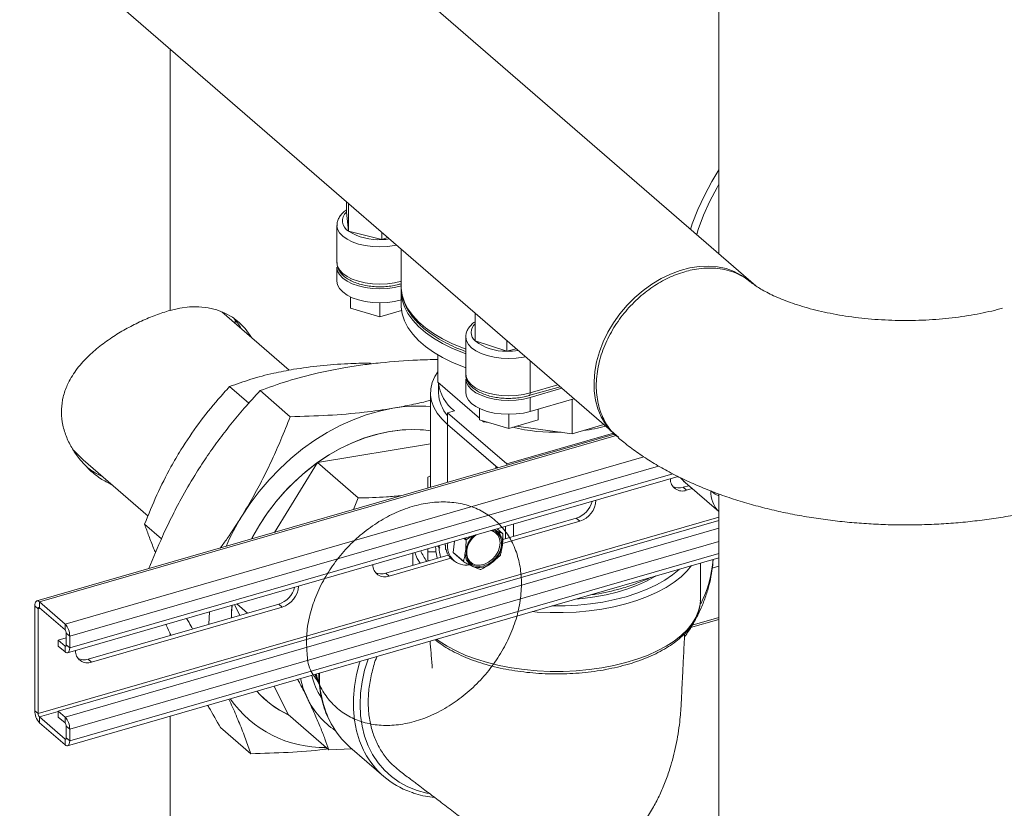
# Model space of a CAD drawing. Extents: x 19 to 37.8, y -23.9 to -11.2.
# Drawn here: x 25.5 to 26.4, y -20.2 to -19.5 of the extents above; entities that cross this region are included whole.
import ezdxf

# ---------------------------------------------------------------- set-up
doc = ezdxf.new("R2010")
doc.units = 0
doc.header["$LTSCALE"] = 0.2
doc.header["$MEASUREMENT"] = 0
doc.layers.add('AMR 500', color=7, linetype='Continuous')

msp = doc.modelspace()

# ---------------------------------------------------------------- linework, layer by layer
at = {"color": 7, "linetype": 'Continuous', "lineweight": 0}
for p, q in [((26.17223, -19.73266), (23.95802, -17.8151)), ((23.82818, -17.96502), (26.03933, -19.87994))]:
    msp.add_line(p, q, dxfattribs=at)
at = {"color": 7, "linetype": 'Continuous', "lineweight": 15}
msp.add_line((26.03395, -19.87584), (26.03619, -19.87789), dxfattribs=at)
at = {"color": 7, "linetype": 'Continuous', "lineweight": 15, "flags": 128}
for points in [[(26.16602, -19.72797), (26.16503, -19.72713), (26.15845, -19.72245), (26.15121, -19.71872), (26.14337, -19.71597), (26.13504, -19.71424), (26.12631, -19.71356), (26.11729, -19.71392), (26.10808, -19.71532), (26.09878, -19.71775), (26.08951, -19.72118), (26.08038, -19.72557), (26.07149, -19.73087), (26.06295, -19.73701), (26.05485, -19.74392), (26.0473, -19.75153), (26.04038, -19.75973)], [(26.04038, -19.75973), (26.03417, -19.76845), (26.02875, -19.77757), (26.02417, -19.78698), (26.02049, -19.79659), (26.01777, -19.80626), (26.01601, -19.8159), (26.01526, -19.82539), (26.01551, -19.83461), (26.01677, -19.84346), (26.01901, -19.85184), (26.02222, -19.85964), (26.02635, -19.86678), (26.03136, -19.87317), (26.03214, -19.87401)]]:
    msp.add_lwpolyline(points, dxfattribs=at)
at = {"color": 7, "linetype": 'Continuous', "lineweight": 15}
for points, knots in [([(26.10324, -19.7189), (26.098, -19.7207), (26.08742, -19.72433), (26.07193, -19.73338), (26.05724, -19.74496), (26.04397, -19.75906), (26.03274, -19.7752), (26.02413, -19.79284), (26.01867, -19.81132), (26.01679, -19.82975), (26.01864, -19.84714), (26.02421, -19.86236), (26.03122, -19.87351), (26.03724, -19.87828), (26.03933, -19.87994)], [0, 0, 0, 0, 0.079762, 0.161166, 0.244212, 0.328899, 0.415226, 0.503195, 0.592805, 0.684056, 0.775404, 0.865109, 0.953171, 1, 1, 1, 1]), ([(26.16706, -19.72893), (26.16604, -19.7281), (26.16242, -19.72513), (26.15556, -19.72126), (26.14665, -19.71787), (26.13788, -19.71599), (26.12878, -19.71521), (26.11967, -19.71557), (26.11095, -19.71686), (26.10563, -19.71827), (26.10324, -19.7189)], [0, 0, 0, 0, 0.0636067, 0.2252289, 0.3741272, 0.5102968, 0.6337334, 0.7784629, 0.9005558, 1, 1, 1, 1]), ([(26.41163, -19.75437), (26.4108, -19.7546), (26.40655, -19.75578), (26.39842, -19.75774), (26.38706, -19.76009), (26.37515, -19.7621), (26.36279, -19.76375), (26.35007, -19.76501), (26.33709, -19.76586), (26.32395, -19.76629), (26.31074, -19.76628), (26.29758, -19.76584), (26.28455, -19.76496), (26.27177, -19.76368), (26.25934, -19.76199), (26.24734, -19.75993), (26.23587, -19.75754), (26.22503, -19.75485), (26.21489, -19.75191), (26.20553, -19.74879), (26.19701, -19.74553), (26.18941, -19.74222), (26.18275, -19.73894), (26.17706, -19.73577), (26.1724, -19.73283), (26.16907, -19.73047), (26.16765, -19.7293), (26.16712, -19.72886)], [0, 0, 0, 0, 0.010044, 0.051996, 0.094318, 0.137057, 0.180145, 0.223512, 0.267093, 0.31082, 0.354627, 0.39845, 0.442201, 0.485816, 0.529231, 0.572379, 0.615195, 0.657613, 0.699572, 0.741011, 0.781879, 0.822136, 0.86176, 0.900754, 0.939157, 0.977054, 1, 1, 1, 1]), ([(26.03904, -19.88028), (26.04072, -19.88168), (26.0464, -19.88644), (26.05668, -19.89405), (26.07015, -19.90299), (26.08446, -19.91136), (26.09953, -19.91917), (26.11528, -19.92638), (26.13159, -19.93297), (26.1484, -19.93891), (26.16562, -19.94423), (26.1832, -19.94891), (26.20108, -19.95297), (26.21922, -19.95642), (26.23758, -19.95927), (26.25611, -19.96151), (26.27477, -19.96315), (26.29352, -19.96421), (26.31232, -19.96467), (26.33113, -19.96454), (26.34991, -19.96382), (26.3686, -19.96251), (26.38718, -19.96061), (26.40561, -19.95811), (26.42384, -19.95501), (26.44182, -19.9513), (26.45591, -19.94791), (26.46394, -19.94567), (26.46618, -19.94505)], [0, 0, 0, 0, 0.016644, 0.056423, 0.096665, 0.137505, 0.178718, 0.220092, 0.261415, 0.302586, 0.343548, 0.38428, 0.424787, 0.465085, 0.5052, 0.545163, 0.585007, 0.624767, 0.664476, 0.704169, 0.743878, 0.78363, 0.823459, 0.863402, 0.903496, 0.943779, 0.984287, 1, 1, 1, 1])]:
    msp.add_open_spline(points, degree=3, knots=knots, dxfattribs=at)
at = {"layer": 'AMR 500', "color": 7, "linetype": 'Continuous', "lineweight": 15}
for p, q in [((26.13633, -17.75203), (26.13633, -19.70157)), ((25.77499, -19.65101), (25.77499, -19.66126)), ((25.77686, -19.65263), (25.77686, -19.67946)), ((25.77499, -19.66126), (25.77686, -19.67946)), ((25.76579, -19.67406), (25.76579, -19.71014)), ((25.7658, -19.67439), (25.76579, -19.67406)), ((25.77686, -19.67946), (25.80933, -19.68775)), ((25.80933, -19.68075), (25.80933, -19.68775)), ((25.80933, -19.68775), (25.81521, -19.68585)), ((25.828, -19.69692), (25.828, -19.73281)), ((25.76579, -19.71465), (25.76579, -19.72818)), ((25.828, -19.73732), (25.828, -19.75085)), ((25.77897, -19.75445), (25.77897, -19.74339)), ((25.71957, -19.81443), (25.6541, -19.75774)), ((25.71957, -19.81443), (25.6541, -19.75774)), ((25.80746, -19.76268), (25.77897, -19.75445)), ((25.80746, -19.76268), (25.80746, -19.74902)), ((25.82844, -19.75662), (25.80746, -19.76268)), ((25.66698, -19.76889), (25.66698, -19.76566)), ((25.66698, -19.76889), (25.66698, -19.76566)), ((25.89999, -19.75927), (25.89999, -19.78609)), ((25.8908, -19.78231), (25.8908, -19.8184)), ((25.89999, -19.78609), (25.93059, -19.79601)), ((25.93059, -19.78576), (25.93059, -19.79601)), ((25.93059, -19.79601), (25.93973, -19.79368)), ((25.86364, -19.8261), (25.86364, -19.79955)), ((25.9533, -19.80543), (25.9533, -19.83644)), ((25.79896, -19.80841), (25.79792, -19.80751)), ((25.8908, -19.82291), (25.8908, -19.83644)), ((25.68024, -19.84647), (25.66162, -19.83036)), ((25.72045, -19.85961), (25.69117, -19.83425)), ((25.90398, -19.86103), (25.86364, -19.8261)), ((25.86435, -19.82672), (25.86435, -19.83655)), ((25.95214, -19.83919), (25.98224, -19.8305)), ((25.98406, -19.83207), (25.9533, -19.84095)), ((25.85654, -19.83655), (25.85654, -19.92676)), ((25.9533, -19.85448), (25.9533, -19.84095)), ((25.99578, -19.84222), (25.9533, -19.85448)), ((25.99411, -19.87616), (25.99411, -19.8427)), ((25.90398, -19.86271), (25.90397, -19.85164)), ((25.90398, -19.86271), (25.90398, -19.85165)), ((25.96096, -19.8627), (25.96096, -19.85227)), ((25.8797, -19.85392), (25.87321, -19.8558)), ((25.87321, -19.8558), (25.9305, -19.90541)), ((25.87321, -19.86707), (25.87321, -19.8558)), ((25.93248, -19.87093), (25.90398, -19.86271)), ((25.93248, -19.87093), (25.93248, -19.85727)), ((25.96096, -19.8627), (25.93248, -19.87093)), ((25.91981, -19.90775), (25.87294, -19.86715)), ((25.87321, -19.86707), (25.92192, -19.90926)), ((25.90814, -19.86464), (25.90689, -19.86355)), ((25.90814, -19.86464), (25.90814, -19.86391)), ((25.91284, -19.86527), (25.90814, -19.86464)), ((25.99411, -19.87616), (25.93965, -19.86886)), ((26.02475, -19.86731), (25.99411, -19.87616)), ((26.03521, -19.87655), (25.47458, -20.03839)), ((26.03419, -19.87548), (25.9305, -19.90541)), ((25.74688, -19.90419), (25.85654, -19.88581)), ((25.51042, -19.89248), (25.51956, -19.90137)), ((25.51042, -19.89248), (25.51956, -19.90137)), ((25.51943, -19.90151), (25.58247, -19.95611)), ((25.51943, -19.90151), (25.58247, -19.95611)), ((25.70513, -19.97184), (25.74688, -19.90419)), ((25.74688, -19.90419), (25.78644, -19.93845)), ((25.9305, -19.90678), (25.9305, -19.90541)), ((25.50443, -20.08869), (26.09682, -19.91768)), ((25.85393, -19.91839), (25.85654, -19.91695)), ((25.85657, -19.92812), (25.85654, -19.92676)), ((26.10726, -19.92655), (26.1018, -19.92813)), ((26.10509, -19.93098), (26.1018, -19.92813)), ((26.10363, -19.92341), (26.13633, -19.95172)), ((26.10509, -19.93098), (26.11056, -19.9294)), ((25.7819, -19.94968), (25.78644, -19.93845)), ((26.13633, -19.93459), (26.13633, -21.79651)), ((25.99806, -19.95808), (25.92667, -19.97869)), ((26.00135, -19.96093), (25.99806, -19.95808)), ((25.49539, -20.14532), (26.13633, -19.96029)), ((25.59549, -19.97806), (25.57919, -19.96394)), ((25.92656, -19.97285), (25.92135, -19.96833)), ((25.92643, -19.98256), (26.00135, -19.96093)), ((25.92937, -19.97791), (25.92937, -19.96602)), ((25.93699, -19.96381), (25.93699, -19.97571)), ((25.89105, -19.97933), (25.8891, -19.97764)), ((25.89009, -19.97736), (25.89151, -19.97859)), ((25.89151, -19.97859), (25.8968, -19.97542)), ((25.91815, -19.96925), (25.9193, -19.96972)), ((25.91829, -19.96922), (25.9193, -19.96972)), ((25.86365, -19.98521), (25.86557, -19.98718)), ((25.87067, -19.9841), (25.87124, -19.98459)), ((25.87861, -19.99121), (25.87992, -19.98029)), ((25.50443, -20.1789), (26.13633, -19.99648)), ((25.87386, -19.99393), (25.81312, -20.01146)), ((25.81642, -20.01432), (25.8764, -19.997)), ((25.83935, -19.992), (25.83935, -20.00389)), ((25.85393, -19.99056), (25.85393, -19.98779)), ((25.85393, -19.99865), (25.85393, -19.99056)), ((25.86215, -19.99083), (25.85393, -19.99056)), ((25.87126, -19.98817), (25.87183, -19.98866)), ((25.87257, -19.99186), (25.87314, -19.99235)), ((25.87457, -19.99506), (25.87514, -19.99555)), ((25.87861, -19.99121), (25.88858, -19.99984)), ((25.88888, -20.00046), (25.87891, -19.99182)), ((25.92393, -19.99472), (25.91543, -20.00185)), ((25.85393, -19.99865), (25.85518, -19.99932)), ((25.87674, -19.99731), (25.8792, -19.99943)), ((25.90479, -20.00791), (25.89753, -20.00478)), ((26.11852, -20.03699), (26.11852, -20.00162)), ((25.81642, -20.01432), (25.81312, -20.01146)), ((25.47587, -20.04599), (25.47258, -20.04314)), ((25.47258, -20.04314), (25.47258, -20.14483)), ((25.47708, -20.03925), (25.50193, -20.06077)), ((25.47708, -20.03925), (25.47708, -20.04495)), ((25.47708, -20.04495), (25.50193, -20.06647)), ((25.70938, -20.04141), (25.52445, -20.0948)), ((25.52774, -20.09765), (25.71267, -20.04426)), ((25.67153, -20.05234), (25.66646, -20.04191)), ((25.66853, -20.04131), (25.67883, -20.05023)), ((25.71267, -20.04426), (25.70938, -20.04141)), ((26.11851, -20.03783), (26.11852, -20.03699)), ((25.47587, -20.14768), (25.47587, -20.04599)), ((25.50193, -20.06647), (25.50193, -20.06077)), ((26.10901, -20.06422), (26.13633, -20.05633)), ((25.50643, -20.07246), (25.50314, -20.06961)), ((25.50314, -20.06961), (25.50314, -20.08108)), ((25.50643, -20.08394), (25.50643, -20.07246)), ((25.49539, -20.07647), (25.50314, -20.07423)), ((25.50193, -20.08213), (25.49539, -20.07647)), ((25.49539, -20.07647), (25.49539, -20.08217)), ((25.50193, -20.08783), (25.49539, -20.08217)), ((25.50193, -20.08783), (25.50193, -20.08213)), ((25.50314, -20.08108), (25.50643, -20.08394)), ((25.52774, -20.09765), (25.52445, -20.0948)), ((25.7183, -20.14851), (25.70493, -20.12102)), ((25.69404, -20.13224), (25.69696, -20.13477)), ((25.47258, -20.14483), (25.47587, -20.14768)), ((25.49539, -20.14532), (25.50193, -20.15098)), ((25.49539, -20.14532), (25.49539, -20.15102)), ((25.7183, -20.14851), (25.75786, -20.18278)), ((25.50193, -20.17234), (25.47708, -20.15082)), ((25.47708, -20.15082), (25.47708, -20.15652)), ((25.50193, -20.17804), (25.47708, -20.15652)), ((25.49539, -20.15102), (25.50193, -20.15668)), ((25.50193, -20.15668), (25.50193, -20.15098)), ((25.50643, -20.16267), (25.50314, -20.15982)), ((25.50314, -20.15982), (25.50314, -20.1713)), ((25.50643, -20.17415), (25.50643, -20.16267)), ((25.6822, -20.18661), (25.65292, -20.16125)), ((25.50193, -20.17804), (25.50193, -20.17234)), ((25.50314, -20.1713), (25.50643, -20.17415)), ((25.78035, -20.18193), (25.75786, -20.18278)), ((25.77827, -20.18012), (25.81119, -20.20864))]:
    msp.add_line(p, q, dxfattribs=at)
at = {"layer": 'AMR 500', "color": 8, "linetype": 'Continuous', "lineweight": 15}
for p, q in [((25.60383, -19.50278), (25.60382, -19.75646)), ((25.9533, -19.83644), (25.98015, -19.82869)), ((25.87294, -19.86715), (25.87294, -19.9234)), ((25.47708, -20.03925), (26.03659, -19.87773)), ((25.50193, -20.06077), (26.06364, -19.89862)), ((25.50643, -20.07246), (26.07792, -19.90749)), ((25.91981, -19.90775), (25.91981, -19.90987)), ((25.50643, -20.08394), (26.09159, -19.91502)), ((25.47587, -20.14768), (26.13633, -19.95702)), ((25.50193, -20.15098), (26.13633, -19.96785)), ((25.50643, -20.16267), (26.13633, -19.98084)), ((25.50643, -20.17415), (26.13633, -19.99231)), ((26.12987, -20.00643), (26.13633, -20.00456)), ((25.47587, -20.04599), (25.47768, -20.04547)), ((26.11041, -20.06191), (26.13633, -20.05443)), ((25.60382, -20.0697), (25.60382, -20.07188)), ((25.50193, -20.08213), (25.50305, -20.08181)), ((25.47708, -20.15082), (25.49539, -20.14553)), ((25.60382, -20.1502), (25.60382, -20.29138)), ((25.50193, -20.17234), (25.50305, -20.17202))]:
    msp.add_line(p, q, dxfattribs=at)
at = {"layer": 'AMR 500', "color": 8, "linetype": 'Continuous', "lineweight": 15, "flags": 128}
for points in [[(26.10896, -19.67786), (26.11063, -19.67261), (26.11602, -19.6587), (26.12232, -19.64495), (26.1295, -19.63146), (26.13633, -19.62013)], [(26.13633, -19.63406), (26.13458, -19.63714), (26.12764, -19.6505), (26.12158, -19.6641), (26.11643, -19.67785), (26.11487, -19.68298)], [(25.82368, -19.69318), (25.8217, -19.69364), (25.81469, -19.69457), (25.80745, -19.69489), (25.80022, -19.69457), (25.7932, -19.69363), (25.78662, -19.6921), (25.78067, -19.69002), (25.77554, -19.68745), (25.77137, -19.68447), (25.7683, -19.68118), (25.76642, -19.67767), (25.7658, -19.67439)], [(25.76579, -19.71014), (25.76642, -19.71376), (25.7683, -19.71727), (25.77137, -19.72056), (25.77554, -19.72353), (25.78067, -19.7261), (25.78662, -19.72818), (25.7932, -19.72972), (25.80022, -19.73066), (25.80745, -19.73098), (25.81469, -19.73066), (25.8217, -19.72972), (25.82829, -19.72819)], [(25.82826, -19.7372), (25.82907, -19.74174), (25.83128, -19.74844), (25.83468, -19.75501), (25.83926, -19.76141), (25.84496, -19.76757), (25.85175, -19.77345), (25.85957, -19.779), (25.86836, -19.78417), (25.87804, -19.78893), (25.88853, -19.79324), (25.8908, -19.79407)], [(25.94868, -19.80143), (25.94671, -19.80189), (25.9397, -19.80283), (25.93246, -19.80315), (25.92523, -19.80283), (25.91821, -19.80189), (25.91163, -19.80036), (25.90568, -19.79827), (25.90054, -19.79571), (25.89638, -19.79273), (25.89331, -19.78944), (25.89143, -19.78593), (25.8908, -19.78231), (25.8908, -19.78221)], [(25.8908, -19.8184), (25.89143, -19.82202), (25.89331, -19.82552), (25.89638, -19.82882), (25.90054, -19.83179), (25.90568, -19.83436), (25.91163, -19.83644), (25.91821, -19.83798), (25.92523, -19.83892), (25.93246, -19.83923), (25.9397, -19.83892), (25.94671, -19.83798), (25.9533, -19.83644)], [(25.9533, -19.83644), (25.95325, -19.83728), (25.9531, -19.838), (25.95286, -19.83857), (25.95253, -19.83897), (25.95214, -19.83919), (25.95214, -19.83919)], [(26.13633, -19.93646), (26.13285, -19.93462), (26.12868, -19.93165)], [(25.8464, -20.00186), (25.8437, -19.99726), (25.84125, -19.99145)], [(26.10989, -20.00411), (26.10566, -20.00922), (26.09982, -20.01486), (26.09297, -20.02021), (26.08518, -20.02523), (26.0765, -20.02987), (26.06702, -20.0341), (26.05681, -20.03788), (26.04596, -20.04118), (26.03454, -20.04398), (26.02267, -20.04624), (26.01044, -20.04795), (25.99794, -20.0491), (25.98529, -20.04968), (25.97258, -20.04968), (25.95993, -20.0491), (25.95529, -20.04875)], [(25.97445, -20.04321), (25.97478, -20.04322), (25.98723, -20.04312), (25.99961, -20.04245), (26.01182, -20.04121), (26.02374, -20.03942), (26.03528, -20.03708), (26.04634, -20.03422), (26.05683, -20.03086), (26.06665, -20.02703), (26.07572, -20.02277), (26.08397, -20.0181), (26.09132, -20.01307), (26.09771, -20.00773), (26.09787, -20.00759)], [(25.86254, -20.07552), (25.8649, -20.07724), (25.87269, -20.08226), (25.88136, -20.0869), (25.89084, -20.09113), (25.90106, -20.09491), (25.91191, -20.09821), (25.92332, -20.101), (25.9352, -20.10327), (25.94743, -20.10498), (25.95993, -20.10613), (25.97258, -20.10671), (25.98529, -20.10671), (25.99794, -20.10613), (26.01044, -20.10498), (26.02267, -20.10327), (26.03454, -20.101), (26.04596, -20.09821), (26.05681, -20.09491), (26.06702, -20.09113), (26.0765, -20.0869), (26.08518, -20.08226), (26.09297, -20.07724), (26.09982, -20.07189), (26.10566, -20.06625), (26.11046, -20.06036), (26.11416, -20.05429), (26.11675, -20.04807), (26.11819, -20.04175), (26.11851, -20.03783)], [(25.79265, -20.18514), (25.7917, -20.18329), (25.78778, -20.17414), (25.78481, -20.1644), (25.78282, -20.15415), (25.78182, -20.14348), (25.78182, -20.13248), (25.78282, -20.12123), (25.78481, -20.10983), (25.78778, -20.09838), (25.78821, -20.09698)], [(25.79598, -20.09473), (25.79265, -20.10565), (25.79018, -20.11686), (25.78869, -20.12797), (25.7882, -20.13889), (25.78869, -20.14952), (25.79018, -20.15977), (25.79265, -20.16955), (25.79608, -20.17879), (25.80044, -20.1874), (25.80568, -20.19531), (25.81178, -20.20244), (25.81867, -20.20875), (25.82629, -20.21418), (25.83459, -20.21867), (25.84349, -20.2222), (25.85291, -20.22472), (25.85513, -20.22516)]]:
    msp.add_lwpolyline(points, dxfattribs=at)
at = {"layer": 'AMR 500', "color": 7, "linetype": 'Continuous', "lineweight": 15, "flags": 128}
for points in [[(25.82829, -19.7327), (25.8217, -19.73423), (25.81469, -19.73517), (25.80745, -19.73549), (25.80022, -19.73517), (25.7932, -19.73423), (25.78662, -19.73269), (25.78067, -19.73061), (25.77554, -19.72804), (25.77137, -19.72507), (25.7683, -19.72178), (25.76642, -19.71827), (25.76579, -19.71465)], [(25.82829, -19.74623), (25.8217, -19.74776), (25.81469, -19.7487), (25.80745, -19.74902), (25.80022, -19.7487), (25.7932, -19.74776), (25.78662, -19.74623), (25.78067, -19.74414), (25.77554, -19.74157), (25.77137, -19.7386), (25.7683, -19.73531), (25.76642, -19.7318), (25.76579, -19.72818)], [(25.828, -19.73281), (25.82807, -19.73497), (25.82826, -19.7372)], [(25.8908, -19.79858), (25.88853, -19.79775), (25.87804, -19.79344), (25.86836, -19.78868), (25.85957, -19.78351), (25.85175, -19.77796), (25.84496, -19.77208), (25.83926, -19.76592), (25.83468, -19.75952), (25.83128, -19.75295), (25.82907, -19.74625), (25.82807, -19.73948), (25.82807, -19.73507)], [(25.68241, -19.78225), (25.68152, -19.78078), (25.67661, -19.77404), (25.67085, -19.76812), (25.6643, -19.7631), (25.65704, -19.75903), (25.64916, -19.75596), (25.64075, -19.75393), (25.6319, -19.75296), (25.62273, -19.75306), (25.61333, -19.75423), (25.60382, -19.75646)], [(25.68241, -19.78225), (25.68152, -19.78078), (25.67661, -19.77404), (25.67085, -19.76812), (25.6643, -19.7631), (25.65704, -19.75903), (25.64916, -19.75596), (25.64075, -19.75393), (25.6319, -19.75296), (25.62273, -19.75306), (25.61333, -19.75423), (25.60382, -19.75646)], [(25.8908, -19.81211), (25.88853, -19.81128), (25.87804, -19.80698), (25.86836, -19.80222), (25.85957, -19.79704), (25.85175, -19.79149), (25.84496, -19.78561), (25.83926, -19.77945), (25.83468, -19.77306), (25.83128, -19.76648), (25.82907, -19.75979), (25.82807, -19.75302), (25.828, -19.75085)], [(25.87294, -19.86715), (25.86745, -19.86181), (25.86303, -19.85622), (25.85974, -19.85045), (25.85759, -19.84454), (25.8566, -19.83856), (25.8568, -19.83255), (25.85817, -19.82658), (25.86071, -19.82071), (25.86364, -19.81601)], [(25.9533, -19.84095), (25.94671, -19.84249), (25.9397, -19.84343), (25.93246, -19.84374), (25.92523, -19.84343), (25.91821, -19.84249), (25.91163, -19.84095), (25.90568, -19.83887), (25.90054, -19.8363), (25.89638, -19.83333), (25.89331, -19.83003), (25.89143, -19.82653), (25.8908, -19.82291)], [(25.9533, -19.85448), (25.94671, -19.85602), (25.9397, -19.85696), (25.93246, -19.85727), (25.92523, -19.85696), (25.91821, -19.85602), (25.91163, -19.85448), (25.90568, -19.8524), (25.90054, -19.84983), (25.89638, -19.84686), (25.89331, -19.84357), (25.89143, -19.84006), (25.8908, -19.83644)], [(25.81986, -19.85143), (25.80709, -19.85409), (25.79428, -19.85779), (25.7815, -19.86252), (25.76885, -19.86823), (25.75641, -19.87489), (25.74426, -19.88246), (25.73247, -19.89089), (25.72112, -19.90013), (25.7103, -19.91011), (25.70005, -19.92077), (25.69046, -19.93204), (25.68159, -19.94384), (25.67349, -19.95611)], [(25.85654, -19.8733), (25.84969, -19.87245), (25.83847, -19.87196), (25.82698, -19.87252), (25.81529, -19.87414), (25.80349, -19.8768), (25.79168, -19.88048), (25.77993, -19.88516), (25.76833, -19.8908), (25.75698, -19.89736), (25.74595, -19.90478), (25.73532, -19.91303), (25.72518, -19.92203), (25.7156, -19.93171), (25.70665, -19.94201), (25.69839, -19.95286), (25.6909, -19.96416)], [(25.85654, -19.87338), (25.85195, -19.87276), (25.84066, -19.87205), (25.82906, -19.87242), (25.81724, -19.87387), (25.8053, -19.8764), (25.79332, -19.87998), (25.7814, -19.88459), (25.76963, -19.89019), (25.75809, -19.89674), (25.74688, -19.90419)], [(25.92119, -19.90947), (25.92086, -19.90891), (25.91981, -19.90775)], [(25.6909, -19.96416), (25.68421, -19.97583), (25.68296, -19.97824)], [(25.92212, -19.96811), (25.92221, -19.96903), (25.92221, -19.96908)], [(25.89141, -19.99004), (25.89139, -19.99418), (25.89237, -19.99791), (25.89428, -20.00102), (25.89701, -20.00334), (25.9004, -20.00472), (25.90426, -20.00508), (25.90836, -20.00441), (25.91246, -20.00274), (25.91633, -20.00017), (25.91974, -19.99685), (25.92249, -19.99297), (25.92442, -19.98876), (25.92542, -19.98447), (25.92544, -19.98033), (25.92446, -19.9766), (25.92255, -19.97348), (25.91982, -19.97117), (25.91643, -19.96979), (25.91636, -19.96977)], [(25.89178, -19.98944), (25.89179, -19.99351), (25.8928, -19.99716), (25.89477, -20.00015), (25.89756, -20.00231), (25.901, -20.00349), (25.90487, -20.00363), (25.90894, -20.00271), (25.91293, -20.00078), (25.91661, -19.99798), (25.91975, -19.99448), (25.92213, -19.99049), (25.92363, -19.98627), (25.92413, -19.98209), (25.92362, -19.9782), (25.92211, -19.97485), (25.91971, -19.97226), (25.91657, -19.97057), (25.91503, -19.97016)], [(25.99716, -20.03667), (26.00451, -20.036), (26.016, -20.03449), (26.02715, -20.03242), (26.03785, -20.02983), (26.048, -20.02674), (26.0575, -20.02317), (26.06627, -20.01916), (26.07422, -20.01474), (26.07521, -20.01413)], [(25.47258, -20.04314), (25.47266, -20.0417), (25.47292, -20.04046), (25.47334, -20.03947), (25.4739, -20.03877), (25.47458, -20.03839), (25.47536, -20.03835), (25.4762, -20.03863), (25.47708, -20.03925)], [(25.47587, -20.04599), (25.47589, -20.0456), (25.47596, -20.04527), (25.47607, -20.04501), (25.47622, -20.04482), (25.47641, -20.04472), (25.47662, -20.04471), (25.47684, -20.04478), (25.47708, -20.04495)], [(25.66385, -20.04299), (25.66349, -20.04884), (25.66338, -20.05469)], [(25.66395, -20.04263), (25.66352, -20.04998), (25.66345, -20.05467)], [(25.64204, -20.04896), (25.64161, -20.06092), (25.64161, -20.06098)], [(25.50314, -20.08108), (25.50312, -20.08147), (25.50305, -20.08181), (25.50294, -20.08207), (25.50279, -20.08226), (25.5026, -20.08236), (25.5024, -20.08237), (25.50217, -20.0823), (25.50193, -20.08213)], [(25.50643, -20.08394), (25.50635, -20.08538), (25.50609, -20.08662), (25.50567, -20.08761), (25.50511, -20.08831), (25.50443, -20.08868), (25.50365, -20.08873), (25.50281, -20.08844), (25.50193, -20.08783)], [(25.73034, -20.11368), (25.73313, -20.12325), (25.73707, -20.13272)], [(25.50314, -20.1713), (25.50312, -20.17168), (25.50305, -20.17202), (25.50294, -20.17228), (25.50279, -20.17247), (25.5026, -20.17257), (25.5024, -20.17258), (25.50217, -20.17251), (25.50193, -20.17234)], [(25.50643, -20.17415), (25.50635, -20.17559), (25.50609, -20.17683), (25.50567, -20.17782), (25.50511, -20.17852), (25.50443, -20.1789), (25.50365, -20.17894), (25.50281, -20.17865), (25.50193, -20.17804)]]:
    msp.add_lwpolyline(points, dxfattribs=at)
at = {"layer": 'AMR 500', "color": 7, "linetype": 'Continuous', "lineweight": 15}
for centre, radius, start, end in [((25.78236, -19.6697), 0.01121, 131.13275, 240.62107), ((25.80564, -19.63451), 0.05337, 237.3797, 273.97107), ((25.62192, -19.80387), 0.05909, 30.35953, 42.73328), ((25.92899, -19.74878), 0.04726, 232.14981, 271.93506), ((25.9327, -19.72879), 0.06725, 268.1975, 277.73445), ((25.90328, -19.82273), 0.0391, 185.89183, 232.91289), ((25.89875, -19.83558), 0.03442, 181.62611, 222.07439), ((25.84467, -19.9956), 0.14629, 85.34745, 99.76317), ((25.97837, -19.68977), 0.185, 256.79657, 271.52549), ((25.98775, -19.73146), 0.14259, 276.96631, 285.72048), ((25.86856, -20.07366), 0.20863, 125.67854, 152.77454), ((26.10096, -19.92008), 0.01165, 178.82578, 290.77591), ((26.13091, -19.89191), 0.04167, 220.17615, 229.10661), ((26.09764, -19.91564), 0.01317, 243.01912, 288.43279), ((25.99125, -19.93636), 0.02276, 287.40313, 346.2562), ((25.99486, -19.93959), 0.02231, 286.92436, 357.19748), ((25.86869, -20.07687), 0.22954, 148.25814, 156.51452), ((25.91611, -19.99401), 0.02589, 132.34758, 171.5133), ((25.91578, -19.99367), 0.02464, 128.40766, 171.53556), ((25.91494, -19.99291), 0.02341, 127.26556, 171.48673), ((25.91301, -19.98173), 0.01356, 349.00468, 62.34353), ((25.91328, -19.97961), 0.01491, 24.35961, 26.9886), ((25.8911, -19.98555), 0.01804, 169.22907, 280.27676), ((25.91748, -19.99523), 0.03085, 147.34912, 148.96849), ((25.90049, -19.98043), 0.02611, 304.88657, 351.43105), ((25.89219, -19.98506), 0.01491, 204.35961, 206.9886), ((25.90382, -19.99277), 0.01356, 169.00468, 242.34353), ((25.89796, -19.97807), 0.03085, 327.34912, 328.96849), ((25.81228, -20.00342), 0.01165, 178.82578, 290.77591), ((25.90217, -19.99369), 0.01491, 204.35961, 206.9886), ((25.90392, -19.9877), 0.01824, 249.48371, 309.12935), ((25.80896, -19.99897), 0.01317, 243.01912, 288.43279), ((25.90178, -19.98716), 0.02096, 278.25899, 280.35407), ((25.70258, -20.0197), 0.02276, 287.40313, 346.2562), ((25.70618, -20.02292), 0.02231, 286.92436, 357.19748), ((25.48937, -20.07232), 0.01706, 359.51435, 42.5891), ((25.49856, -20.06957), 0.00458, 359.51435, 42.5891), ((25.52361, -20.08675), 0.01165, 178.82578, 290.77591), ((25.52029, -20.08231), 0.01317, 243.01912, 288.43279), ((25.81903, -20.09049), 0.08031, 194.44809, 211.45781), ((25.75599, -20.06659), 0.09026, 221.15076, 245.47195), ((25.75585, -20.06678), 0.08994, 221.08117, 245.32372), ((25.75292, -20.07002), 0.11056, 214.93412, 271.23478), ((25.80814, -20.09872), 0.07879, 205.56379, 236.06266), ((25.48964, -20.14497), 0.01706, 179.51435, 222.5891), ((25.48045, -20.14772), 0.00458, 179.51435, 222.5891), ((25.48937, -20.16253), 0.01706, 359.51435, 42.5891), ((25.49856, -20.15978), 0.00458, 359.51435, 42.5891), ((25.83107, -20.11938), 0.08048, 208.22048, 228.99995), ((25.86363, -20.14809), 0.08007, 207.56611, 250.71283)]:
    msp.add_arc(centre, radius, start, end, dxfattribs=at)
at = {"layer": 'AMR 500', "color": 8, "linetype": 'Continuous', "lineweight": 15}
for centre, radius, start, end in [((25.80826, -19.62442), 0.06334, 270.97375, 277.71806), ((25.90694, -19.7778), 0.01082, 129.97841, 230.02159), ((26.12191, -19.90339), 0.02711, 215.63993, 227.59869), ((26.15626, -19.93257), 0.02759, 178.08479, 223.75839), ((25.89007, -19.97122), 0.04687, 203.32737, 217.78929), ((26.01669, -19.98958), 0.11437, 333.15731, 355.72767), ((25.84928, -20.11091), 0.10054, 178.54993, 207.56939)]:
    msp.add_arc(centre, radius, start, end, dxfattribs=at)
at = {"layer": 'AMR 500', "color": 7, "linetype": 'Continuous', "lineweight": 15}
for major_axis, ratio, start_param, end_param in [((0.02251, 0.01771), 0.633977, 2.544833, 2.599742), ((0.02175, 0.01847), 0.62067, 2.573754, 2.748287), ((0.02096, 0.01924), 0.610156, 2.722704, 2.897237), ((0.02012, 0.02002), 0.602662, 2.872043, 3.046576), ((0.01925, 0.0208), 0.598362, 3.021672, 3.161425)]:
    msp.add_ellipse((25.89575, -19.97628), major_axis=major_axis, ratio=ratio, start_param=start_param, end_param=end_param, dxfattribs=at)
for points, knots in [([(25.77499, -19.65908), (25.77495, -19.6591), (25.77334, -19.66004), (25.77103, -19.66222), (25.76822, -19.66557), (25.76654, -19.6691), (25.76573, -19.67213), (25.76588, -19.67393), (25.76593, -19.67451)], [0, 0, 0, 0, 0.0067344, 0.2614485, 0.4861145, 0.698887, 0.9040092, 1, 1, 1, 1]), ([(25.7659, -19.70995), (25.7659, -19.7109), (25.7659, -19.71312), (25.76709, -19.71651), (25.76919, -19.71995), (25.7722, -19.72313), (25.7761, -19.72601), (25.78084, -19.72853), (25.78628, -19.73059), (25.79224, -19.73214), (25.79854, -19.73316), (25.80505, -19.73363), (25.81161, -19.73356), (25.81806, -19.73293), (25.82361, -19.73196), (25.82675, -19.73099), (25.828, -19.7306)], [0, 0, 0, 0, 0.049342, 0.116401, 0.184389, 0.255712, 0.330913, 0.408566, 0.486691, 0.564377, 0.641589, 0.718484, 0.795256, 0.872095, 0.949152, 1, 1, 1, 1]), ([(25.82834, -19.73765), (25.82862, -19.73958), (25.82922, -19.7437), (25.8314, -19.74988), (25.83456, -19.75618), (25.83875, -19.76232), (25.8439, -19.76825), (25.85001, -19.77394), (25.85703, -19.77934), (25.8649, -19.78441), (25.87357, -19.7891), (25.88218, -19.79311), (25.88818, -19.79536), (25.8908, -19.79634)], [0, 0, 0, 0, 0.080349, 0.171219, 0.262896, 0.355673, 0.449534, 0.544244, 0.639491, 0.735002, 0.830571, 0.926077, 1, 1, 1, 1]), ([(25.60382, -19.75646), (25.59926, -19.75789), (25.59014, -19.76077), (25.57601, -19.76672), (25.56214, -19.77368), (25.54849, -19.78181), (25.53549, -19.79108), (25.52302, -19.80198), (25.51208, -19.81445), (25.50424, -19.82753), (25.49981, -19.84034), (25.49808, -19.85239), (25.4989, -19.86472), (25.50205, -19.87682), (25.50733, -19.88832), (25.51473, -19.89963), (25.52441, -19.91026), (25.5354, -19.91951), (25.54355, -19.9237), (25.54722, -19.92558)], [0, 0, 0, 0, 0.058935, 0.117892, 0.176592, 0.235326, 0.298678, 0.362044, 0.433653, 0.505179, 0.558682, 0.612149, 0.665729, 0.719335, 0.771965, 0.824629, 0.886881, 0.949142, 1, 1, 1, 1]), ([(25.60382, -19.75646), (25.59926, -19.75789), (25.59014, -19.76077), (25.57601, -19.76672), (25.56214, -19.77368), (25.54849, -19.78181), (25.53549, -19.79108), (25.52302, -19.80198), (25.51208, -19.81445), (25.50424, -19.82753), (25.49981, -19.84034), (25.49808, -19.85239), (25.4989, -19.86472), (25.50205, -19.87682), (25.50733, -19.88832), (25.51473, -19.89963), (25.52441, -19.91026), (25.5354, -19.91951), (25.54355, -19.9237), (25.54722, -19.92558)], [0, 0, 0, 0, 0.058935, 0.117892, 0.176592, 0.235326, 0.298678, 0.362044, 0.433653, 0.505179, 0.558682, 0.612149, 0.665729, 0.719335, 0.771965, 0.824629, 0.886881, 0.949142, 1, 1, 1, 1]), ([(25.89999, -19.76743), (25.89957, -19.76769), (25.89762, -19.7689), (25.89513, -19.77141), (25.89264, -19.77486), (25.89111, -19.77845), (25.89093, -19.78094), (25.89084, -19.78217)], [0, 0, 0, 0, 0.073547, 0.338493, 0.568132, 0.786219, 1, 1, 1, 1]), ([(25.77417, -19.81186), (25.77968, -19.81099), (25.79072, -19.80925), (25.81382, -19.80661), (25.83813, -19.80473), (25.85706, -19.8042), (25.86364, -19.80401)], [0, 0, 0, 0, 0.1956593, 0.3919961, 0.7887871, 1, 1, 1, 1]), ([(25.72364, -19.81362), (25.71717, -19.81482), (25.70264, -19.81752), (25.68185, -19.82314), (25.66839, -19.82794), (25.66162, -19.83036)], [0, 0, 0, 0, 0.2855449, 0.6410888, 1, 1, 1, 1]), ([(25.69117, -19.83425), (25.70005, -19.83108), (25.71789, -19.82472), (25.74566, -19.81716), (25.7653, -19.81351), (25.77417, -19.81186)], [0, 0, 0, 0, 0.352387, 0.707528, 1, 1, 1, 1]), ([(25.79792, -19.80751), (25.79074, -19.80771), (25.77433, -19.80815), (25.74917, -19.80989), (25.73218, -19.81238), (25.72364, -19.81362)], [0, 0, 0, 0, 0.278736, 0.637286, 1, 1, 1, 1]), ([(25.89092, -19.81821), (25.8909, -19.81908), (25.89087, -19.82124), (25.89201, -19.82457), (25.89405, -19.82803), (25.89702, -19.83122), (25.90087, -19.83412), (25.90557, -19.83666), (25.91097, -19.83875), (25.91691, -19.84033), (25.9232, -19.84137), (25.9297, -19.84188), (25.93626, -19.84184), (25.94273, -19.84124), (25.94803, -19.8403), (25.95106, -19.83948), (25.95214, -19.83919)], [0, 0, 0, 0, 0.046384, 0.114319, 0.183028, 0.255024, 0.330973, 0.409512, 0.488625, 0.567307, 0.645503, 0.723368, 0.801099, 0.87889, 0.95689, 1, 1, 1, 1]), ([(25.66162, -19.83036), (25.65792, -19.83444), (25.64762, -19.84579), (25.6313, -19.86581), (25.61997, -19.88312), (25.61427, -19.89184)], [0, 0, 0, 0, 0.218038, 0.606471, 1, 1, 1, 1]), ([(25.62779, -19.91654), (25.63144, -19.9108), (25.63873, -19.8993), (25.65052, -19.88277), (25.66286, -19.86678), (25.6764, -19.8505), (25.686, -19.83993), (25.69117, -19.83425)], [0, 0, 0, 0, 0.191533, 0.383841, 0.578244, 0.773222, 1, 1, 1, 1]), ([(25.85654, -19.84355), (25.85498, -19.844), (25.84855, -19.84586), (25.83624, -19.84846), (25.82533, -19.85044), (25.81986, -19.85143)], [0, 0, 0, 0, 0.137999, 0.568258, 1, 1, 1, 1]), ([(25.81986, -19.85143), (25.81068, -19.85281), (25.79044, -19.85584), (25.75706, -19.85854), (25.73269, -19.85925), (25.72045, -19.85961)], [0, 0, 0, 0, 0.292472, 0.644609, 1, 1, 1, 1]), ([(25.72045, -19.85961), (25.71745, -19.86716), (25.7119, -19.8811), (25.703, -19.90115), (25.69395, -19.91984), (25.68419, -19.93827), (25.67706, -19.95015), (25.67349, -19.95611)], [0, 0, 0, 0, 0.226778, 0.418576, 0.610879, 0.80505, 1, 1, 1, 1]), ([(25.61427, -19.89184), (25.61104, -19.89727), (25.60265, -19.91138), (25.59071, -19.93549), (25.58304, -19.95442), (25.57919, -19.96394)], [0, 0, 0, 0, 0.2373852, 0.6165735, 1, 1, 1, 1]), ([(25.5232, -19.90841), (25.52788, -19.91194), (25.53259, -19.9155), (25.53794, -19.91756), (25.53797, -19.91757)], [0, 0, 0, 0, 0.994698, 1, 1, 1, 1]), ([(25.5232, -19.90841), (25.52788, -19.91194), (25.53259, -19.9155), (25.53794, -19.91756), (25.53797, -19.91757)], [0, 0, 0, 0, 0.9946981, 1, 1, 1, 1]), ([(25.58337, -20.00699), (25.5876, -19.99651), (25.59438, -19.97973), (25.60515, -19.95722), (25.61541, -19.93732), (25.62333, -19.92402), (25.62779, -19.91654)], [0, 0, 0, 0, 0.3355314, 0.5373724, 0.7398392, 1, 1, 1, 1]), ([(25.85393, -19.92888), (25.85393, -19.92874), (25.85393, -19.9264), (25.85393, -19.92283), (25.85393, -19.91987), (25.85393, -19.91839)], [0, 0, 0, 0, 0.032425, 0.515398, 1, 1, 1, 1]), ([(25.78644, -19.93845), (25.79572, -19.93824), (25.81012, -19.93791), (25.82385, -19.93662), (25.82874, -19.93616)], [0, 0, 0, 0, 0.6437419, 1, 1, 1, 1]), ([(25.74862, -20.11829), (25.74533, -20.11385), (25.73776, -20.10365), (25.73673, -20.08957), (25.73581, -20.07212), (25.73852, -20.05441), (25.74395, -20.03631), (25.75208, -20.01873), (25.76275, -20.00182), (25.77553, -19.9864), (25.79026, -19.97262), (25.80625, -19.96111), (25.82335, -19.952), (25.8408, -19.94573), (25.85839, -19.94235), (25.8753, -19.94202), (25.89141, -19.94476), (25.90595, -19.95045), (25.91874, -19.959), (25.92925, -19.97006), (25.93735, -19.98351), (25.94265, -19.99871), (25.94512, -20.01552), (25.94466, -20.03318), (25.94126, -20.05149), (25.93507, -20.0696), (25.92618, -20.08736), (25.915, -20.10392), (25.90165, -20.11913), (25.88674, -20.13228), (25.87044, -20.14324), (25.85351, -20.15151), (25.83612, -20.157), (25.81908, -20.15947), (25.80257, -20.15888), (25.78736, -20.15528), (25.77362, -20.14869), (25.76193, -20.13946), (25.75269, -20.12754), (25.74712, -20.11745), (25.74556, -20.11089), (25.74527, -20.10965)], [0, 0, 0, 0, 0.020557, 0.047191, 0.073084, 0.099729, 0.125622, 0.152267, 0.178163, 0.20481, 0.230713, 0.257368, 0.283268, 0.309918, 0.335828, 0.362489, 0.388398, 0.415058, 0.440971, 0.467635, 0.493554, 0.520224, 0.546141, 0.572808, 0.598734, 0.625412, 0.651335, 0.678011, 0.703941, 0.730623, 0.756556, 0.78324, 0.809176, 0.835864, 0.861802, 0.888493, 0.914435, 0.941129, 0.967075, 0.993773, 1, 1, 1, 1]), ([(25.67349, -19.95611), (25.66885, -19.96344), (25.66215, -19.97403), (25.65485, -19.98395), (25.6526, -19.987)], [0, 0, 0, 0, 0.692747, 1, 1, 1, 1]), ([(25.57919, -19.96394), (25.58049, -19.96766), (25.58312, -19.97512), (25.58668, -19.98437), (25.58918, -19.99013), (25.58982, -19.9916)], [0, 0, 0, 0, 0.425887, 0.853195, 1, 1, 1, 1]), ([(25.9193, -19.96972), (25.92061, -19.97032), (25.92322, -19.97151), (25.92545, -19.9724), (25.92656, -19.97285)], [0, 0, 0, 0, 0.501363, 1, 1, 1, 1]), ([(25.92686, -19.97346), (25.92686, -19.97429), (25.92687, -19.97802), (25.92656, -19.98156), (25.92632, -19.98432)], [0, 0, 0, 0, 0.222467, 1, 1, 1, 1]), ([(25.86146, -19.98562), (25.8617, -19.989), (25.86199, -19.99299), (25.86308, -19.99659), (25.86325, -19.99714)], [0, 0, 0, 0, 0.846941, 1, 1, 1, 1]), ([(25.86503, -19.98459), (25.86501, -19.9851), (25.86484, -19.98914), (25.86562, -19.99286), (25.86631, -19.99611)], [0, 0, 0, 0, 0.126798, 1, 1, 1, 1]), ([(25.89051, -19.99019), (25.89075, -19.98743), (25.89106, -19.98389), (25.89105, -19.98016), (25.89105, -19.97933)], [0, 0, 0, 0, 0.777533, 1, 1, 1, 1]), ([(25.92632, -19.98432), (25.926, -19.98643), (25.9255, -19.98981), (25.92469, -19.99284), (25.92439, -19.99398)], [0, 0, 0, 0, 0.625771, 1, 1, 1, 1]), ([(25.88858, -19.99984), (25.88889, -19.99871), (25.88969, -19.99568), (25.8902, -19.9923), (25.89051, -19.99019)], [0, 0, 0, 0, 0.3742295, 1, 1, 1, 1]), ([(25.89753, -20.00478), (25.89615, -20.00412), (25.8934, -20.00281), (25.89038, -20.00124), (25.88888, -20.00046)], [0, 0, 0, 0, 0.501363, 1, 1, 1, 1]), ([(25.91543, -20.00185), (25.91384, -20.00292), (25.91068, -20.00506), (25.90725, -20.00688), (25.90555, -20.00778)], [0, 0, 0, 0, 0.501363, 1, 1, 1, 1]), ([(26.10301, -20.07332), (26.10403, -20.07193), (26.10769, -20.06693), (26.11295, -20.05799), (26.11874, -20.04661), (26.12337, -20.03508), (26.12695, -20.02347), (26.12934, -20.01181), (26.13056, -20.00335), (26.13067, -19.99878), (26.13068, -19.99811)], [0, 0, 0, 0, 0.060881, 0.218548, 0.374047, 0.527255, 0.678231, 0.827219, 0.974617, 1, 1, 1, 1]), ([(26.04143, -20.02636), (26.04659, -20.02479), (26.05619, -20.02188), (26.06567, -20.0176), (26.07005, -20.01562)], [0, 0, 0, 0, 0.537371, 1, 1, 1, 1]), ([(26.0123, -20.03234), (26.01379, -20.0322), (26.02337, -20.03129), (26.03317, -20.02861), (26.04143, -20.02636)], [0, 0, 0, 0, 0.1557664, 1, 1, 1, 1]), ([(25.86106, -20.07594), (25.86153, -20.07633), (25.86414, -20.0785), (25.86948, -20.08222), (25.8774, -20.08693), (25.8861, -20.09125), (25.89547, -20.09515), (25.90545, -20.09862), (25.91597, -20.10162), (25.92695, -20.10415), (25.9383, -20.10618), (25.94995, -20.10771), (25.96181, -20.10872), (25.97379, -20.1092), (25.9858, -20.10917), (25.99777, -20.1086), (26.0096, -20.10752), (26.02121, -20.10592), (26.0325, -20.10382), (26.04341, -20.10122), (26.05385, -20.09816), (26.06374, -20.09463), (26.07302, -20.09067), (26.08162, -20.0863), (26.08946, -20.08153), (26.0965, -20.0764), (26.10266, -20.07094), (26.10789, -20.06518), (26.11213, -20.05917), (26.11535, -20.05296), (26.11744, -20.04664), (26.11845, -20.04159), (26.1184, -20.03869), (26.11838, -20.03791)], [0, 0, 0, 0, 0.00741, 0.041382, 0.075382, 0.109377, 0.143341, 0.177263, 0.211144, 0.244989, 0.278803, 0.312593, 0.346366, 0.380127, 0.413885, 0.447643, 0.481408, 0.515185, 0.548982, 0.582805, 0.616661, 0.650559, 0.684505, 0.718503, 0.752555, 0.786652, 0.82076, 0.854806, 0.888685, 0.922265, 0.955429, 0.988152, 1, 1, 1, 1]), ([(25.60472, -20.07162), (25.60313, -20.06833), (25.60138, -20.06472), (25.59996, -20.06142), (25.59984, -20.06114)], [0, 0, 0, 0, 0.914778, 1, 1, 1, 1]), ([(25.61993, -20.05534), (25.62071, -20.05667), (25.62272, -20.06013), (25.62458, -20.06349), (25.62573, -20.06556)], [0, 0, 0, 0, 0.383108, 1, 1, 1, 1]), ([(25.82643, -20.20315), (25.82979, -20.20569), (25.8359, -20.21029), (25.84413, -20.21652), (25.85079, -20.22156), (25.85664, -20.226), (25.86247, -20.23043), (25.86883, -20.23527), (25.87535, -20.24024), (25.88164, -20.24503), (25.88694, -20.24908), (25.8911, -20.25226), (25.89467, -20.25499), (25.899, -20.25823), (25.90581, -20.26312), (25.91536, -20.26937), (25.92723, -20.27608), (25.93877, -20.28156), (25.94948, -20.28576), (25.95949, -20.28893), (25.96978, -20.29135), (25.97998, -20.29284), (25.99093, -20.29339), (26.00228, -20.29267), (26.01302, -20.29039), (26.02249, -20.28703), (26.03127, -20.28274), (26.04063, -20.27665), (26.04974, -20.2689), (26.05794, -20.26013), (26.06576, -20.24997), (26.07282, -20.23876), (26.07919, -20.22637), (26.08451, -20.21389), (26.08877, -20.20169), (26.09214, -20.18991), (26.09479, -20.17866), (26.09689, -20.16728), (26.09838, -20.15653), (26.09924, -20.14759), (26.09971, -20.13998), (26.10011, -20.13202), (26.10062, -20.12201), (26.1013, -20.10825), (26.10216, -20.09069), (26.10282, -20.07728), (26.10317, -20.07016)], [0, 0, 0, 0, 0.035907, 0.065274, 0.087953, 0.106905, 0.127635, 0.150279, 0.174852, 0.197907, 0.216597, 0.227799, 0.236931, 0.247593, 0.261044, 0.287122, 0.314516, 0.340677, 0.361346, 0.381502, 0.401969, 0.423276, 0.442023, 0.466645, 0.490687, 0.507209, 0.526389, 0.548618, 0.573142, 0.596591, 0.618564, 0.647444, 0.673101, 0.699027, 0.725716, 0.747555, 0.769731, 0.792333, 0.814247, 0.832262, 0.844249, 0.861079, 0.882726, 0.909162, 0.951817, 1, 1, 1, 1]), ([(25.85618, -20.07735), (25.85625, -20.07818), (25.85665, -20.08305), (25.85722, -20.0902), (25.8578, -20.0975), (25.8581, -20.10131), (25.85821, -20.10284), (25.85826, -20.10335), (25.85828, -20.10359), (25.85829, -20.10369), (25.85829, -20.10367), (25.85829, -20.10367)], [0, 0, 0, 0, 0.089098, 0.523745, 0.771076, 0.888155, 0.933008, 0.953014, 0.972519, 0.992656, 1, 1, 1, 1]), ([(25.80458, -20.09225), (25.80453, -20.09236), (25.80238, -20.09732), (25.79969, -20.10739), (25.79675, -20.12216), (25.79586, -20.13668), (25.79678, -20.15065), (25.79957, -20.16384), (25.80415, -20.17604), (25.81049, -20.18698), (25.81789, -20.19618), (25.82382, -20.20089), (25.82653, -20.20304)], [0, 0, 0, 0, 0.002426, 0.115286, 0.228087, 0.340957, 0.453817, 0.566618, 0.679489, 0.792347, 0.905149, 1, 1, 1, 1]), ([(25.74482, -20.10961), (25.74491, -20.11006), (25.7452, -20.11149), (25.74586, -20.11271), (25.74631, -20.11355)], [0, 0, 0, 0, 0.311743, 1, 1, 1, 1]), ([(25.74562, -20.10927), (25.74605, -20.11123), (25.74671, -20.11427), (25.7481, -20.11684), (25.74859, -20.11776)], [0, 0, 0, 0, 0.644871, 1, 1, 1, 1]), ([(25.74574, -20.10924), (25.74627, -20.11181), (25.74691, -20.11491), (25.74836, -20.11748), (25.7486, -20.11792)], [0, 0, 0, 0, 0.830645, 1, 1, 1, 1]), ([(25.74818, -20.10864), (25.74816, -20.10909), (25.74803, -20.11309), (25.74865, -20.12039), (25.75009, -20.13043), (25.75253, -20.14002), (25.75567, -20.14891), (25.75842, -20.15429), (25.75974, -20.15685)], [0, 0, 0, 0, 0.0254425, 0.2243839, 0.4231214, 0.6215745, 0.8196657, 1, 1, 1, 1]), ([(25.73707, -20.13272), (25.73478, -20.12806), (25.73187, -20.12212), (25.72848, -20.1158), (25.72774, -20.11443)], [0, 0, 0, 0, 0.783485, 1, 1, 1, 1]), ([(25.65292, -20.16125), (25.64905, -20.15468), (25.64477, -20.1474), (25.6408, -20.14032), (25.64042, -20.13964)], [0, 0, 0, 0, 0.903113, 1, 1, 1, 1]), ([(25.66096, -20.13371), (25.66214, -20.13625), (25.66593, -20.14441), (25.6713, -20.15728), (25.67725, -20.17244), (25.68055, -20.18188), (25.6822, -20.18661)], [0, 0, 0, 0, 0.129586, 0.416744, 0.707883, 1, 1, 1, 1]), ([(25.75786, -20.18278), (25.75666, -20.17932), (25.75424, -20.17239), (25.74989, -20.16122), (25.74486, -20.14934), (25.74043, -20.13967), (25.73769, -20.134), (25.73707, -20.13272)], [0, 0, 0, 0, 0.230656, 0.461966, 0.695945, 0.931175, 1, 1, 1, 1]), ([(25.6822, -20.18661), (25.69427, -20.18624), (25.71851, -20.18548), (25.74346, -20.18375), (25.75574, -20.18202), (25.75682, -20.18187)], [0, 0, 0, 0, 0.475062, 0.953807, 1, 1, 1, 1]), ([(25.83788, -20.22393), (25.83934, -20.22447), (25.84374, -20.2261), (25.85129, -20.22785), (25.85751, -20.22858), (25.86049, -20.22893)], [0, 0, 0, 0, 0.205996, 0.619362, 1, 1, 1, 1])]:
    msp.add_open_spline(points, degree=3, knots=knots, dxfattribs=at)

doc.saveas('drawing.dxf')
